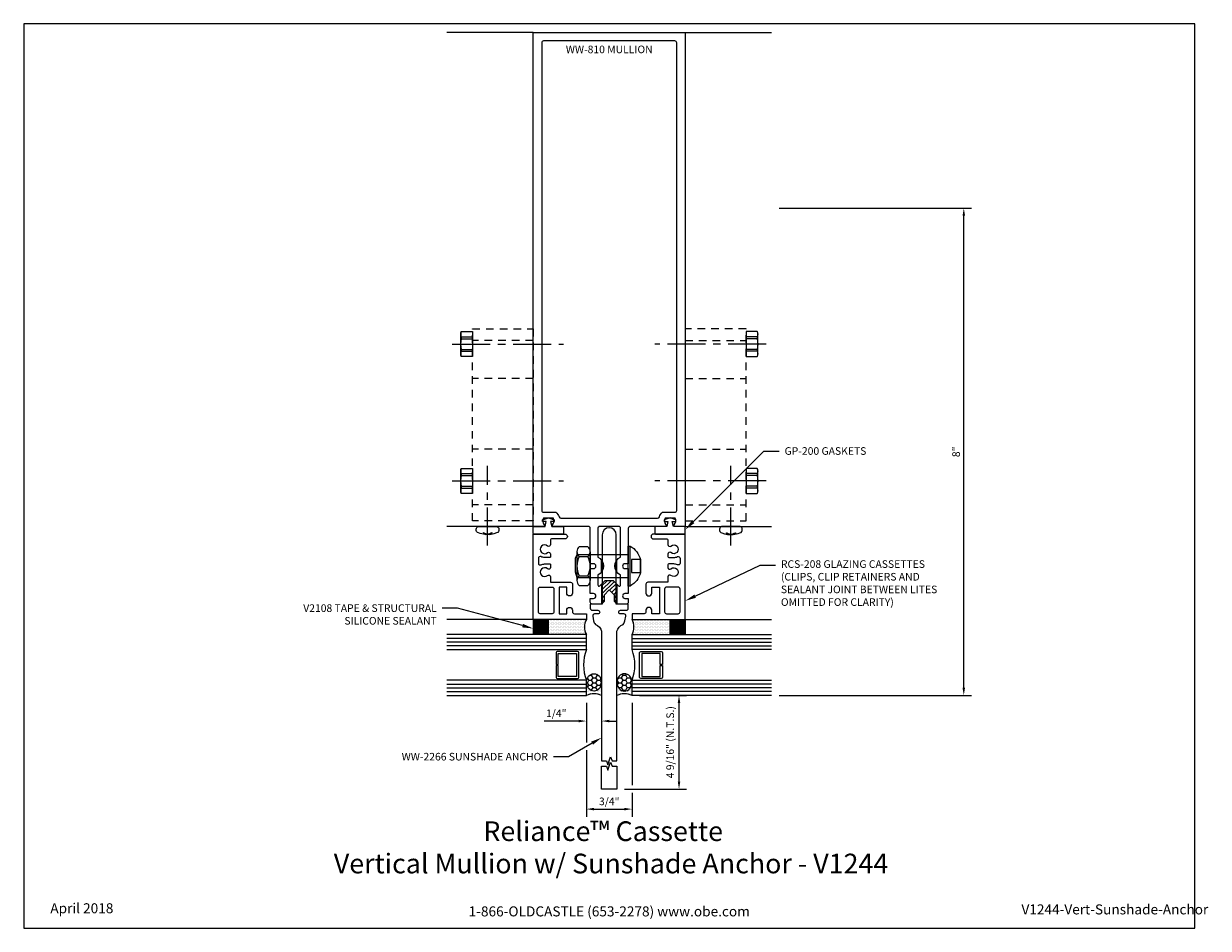
# Model space of a CAD drawing. Units: inches. Extents: x -2.8 to 16.7, y 0 to 14.9.
import ezdxf
from ezdxf import colors
from ezdxf.entities.mleader import LeaderData, LeaderLine
from ezdxf.enums import TextEntityAlignment as Align
from ezdxf.math import Vec2, Vec3

# ---------------------------------------------------------------- set-up
doc = ezdxf.new("R2010")
doc.units = ezdxf.units.IN
doc.header["$MEASUREMENT"] = 0
doc.linetypes.add('CENTER', pattern=[2, 1.25, -0.25, 0.25, -0.25])
doc.linetypes.add('HIDDEN2', pattern=[0.1875, 0.125, -0.0625])
for name, color, linetype in [('Anchors', 7, 'Continuous'), ('Dimension', 3, 'Continuous'), ('Extrusion', 1, 'Continuous'), ('Fastener', 7, 'Continuous'), ('Gasket', 7, 'Continuous'), ('Glazing', 4, 'Continuous'), ('Machining', 30, 'Continuous'), ('Misc', 7, 'Continuous'), ('Sealant', 3, 'Continuous'), ('Tag', 7, 'Continuous'), ('Text', 6, 'Continuous')]:
    doc.layers.add(name, color=color, linetype=linetype)
doc.styles.get("Standard").update_dxf_attribs({"font": 'arial.ttf'})
doc.dimstyles.new('FULL', dxfattribs={"dimtxt": 0.125, "dimasz": 0.125, "dimexe": 0.125, "dimexo": 0.125, "dimgap": 0.0625, "dimtad": 1, "dimdec": 4, "dimzin": 3, "dimdsep": 46, "dimlunit": 4, "dimtxsty": 'Standard', "dimcen": 0.125, "dimclrd": 256, "dimclre": 256, "dimclrt": 256, "dimadec": 0, "dimazin": 0, "dimtfac": 1, "dimtdec": 4, "dimtofl": 0, "dimtmove": 0, "dimatfit": 3, "dimfxl": 0, "dimfrac": 2, "dimtolj": 1, "dimtzin": 3, "dimarcsym": 0})
pattern_1 = [(0, (0, 0.465873), (0.01171875, 0.0234375), [0, -0.0234375])]
pattern_2 = [(0, (0, 0.465873), (0.0703125, 0.04059494), [0.046875, -0.09375]), (120, (0, 0.465873), (-0.0703125, 0.04059494), [0.046875, -0.09375]), (60, (0, 0.465873), (2e-17, 0.08118988), [-0.09375, 0.046875])]

# ---------------------------------------------------------------- blocks, each defined once
blk = doc.blocks.new('Web_Detail_Title_Block')
at = {"layer": 'defpoints'}
blk.add_lwpolyline([(-5.5, 0), (5.5, 0), (5.5, 8.5), (-5.5, 8.5)], close=True, dxfattribs=at)
at = {"layer": 'Tag', "insert": (0, 0.112), "char_height": 0.094, "attachment_point": 8}
blk.add_mtext_dynamic_manual_height_columns('1-866-OLDCASTLE (653-2278) www.obe.com', width=2.87905, gutter_width=0.625, heights=[0.123], dxfattribs=at)
at = {"layer": 'Tag'}
for tag, p, height in [('SYSTEM_001', (-0.428, 0.837), 0.185), ('DET_NAME_NO_001', (-1.067, 0.484), 0.185), ('DETNO_TITLE_001', (3.872, 0.131), 0.094)]:
    blk.add_attdef(tag, p, '', height=height, dxfattribs=at)
blk.add_attdef('DATE', text='', height=0.094, dxfattribs=at).set_placement((-5.25, 0.112), align=Align.BOTTOM_LEFT)
blk = doc.blocks.new('FS9')
at = {"linetype": 'CENTER', "ltscale": 0.5}
blk.add_line((0.331, 0), (-1.5, 0), dxfattribs=at)
for p, q in [((0.182, 0.119), (0, 0.119)), ((0.182, 0.087), (0, 0.087)), ((0.182, -0.087), (0, -0.087)), ((0.182, -0.119), (0, -0.119))]:
    blk.add_line(p, q)
blk.add_lwpolyline([(0.192, -0.185), (0.192, 0.185), (0.182, 0.206), (0, 0.206), (0, -0.206), (0.182, -0.206)], close=True)
blk.add_lwpolyline([(0.182, 0.206, -0.224461), (0.182, 0.119), (0.182, 0.087, -0.118708), (0.182, -0.087), (0.182, -0.119, -0.224461), (0.182, -0.206)], format="xyb")
blk = doc.blocks.new('FS115')
at = {"linetype": 'CENTER', "ltscale": 0.5}
blk.add_line((-0.314, 0), (1, 0), dxfattribs=at)
at = {"linetype": 'ByBlock', "lineweight": -2}
blk.add_lwpolyline([(-0.131, 0.036), (-0.11, 0.08), (-0.102, 0.066), (-0.124, 0.02, 0.225245), (-0.124, -0.02), (-0.102, -0.066), (-0.11, -0.08), (-0.131, -0.036, 0.065205), (-0.106, -0.149), (-0.097, -0.167, 0.284808), (-0.066, -0.187), (-0.041, -0.187, 0.376491), (0, -0.152), (0, 0.152, 0.376491), (-0.041, 0.187), (-0.066, 0.187, 0.284808), (-0.097, 0.167), (-0.106, 0.149, 0.11703), (-0.131, -0.036)], format="xyb", dxfattribs=at)
blk = doc.blocks.new('*D4')
at = {"layer": 'defpoints', "color": 0, "transparency": 16777216}
for p in [(9.542, 11.841), (12.703, 11.841), (9.542, 3.83)]:
    blk.add_point(p, dxfattribs=at)
at = {"layer": 'Dimension', "lineweight": -2, "transparency": 16777216}
for p, q in [((9.667, 11.841), (12.828, 11.841)), ((12.703, 3.955), (12.703, 11.716)), ((9.667, 3.83), (12.828, 3.83))]:
    blk.add_line(p, q, dxfattribs=at)
at = {"layer": 'Dimension', "transparency": 16777216}
for points in [[(12.682, 11.716), (12.724, 11.716), (12.703, 11.841)], [(12.682, 3.955), (12.724, 3.955), (12.703, 3.83)]]:
    blk.add_solid(points, dxfattribs=at)
at = {"layer": 'Dimension', "transparency": 16777216, "insert": (12.576, 7.835), "char_height": 0.125, "attachment_point": 5, "rotation": 90}
blk.add_mtext('\\A1;8"', dxfattribs=at)
blk = doc.blocks.new('*D5')
at = {"layer": 'defpoints', "color": 0, "transparency": 16777216}
for p in [(6.5, 3.83), (6.75, 3.83), (6.75, 3.408)]:
    blk.add_point(p, dxfattribs=at)
at = {"layer": 'Dimension', "lineweight": -2, "transparency": 16777216}
for p, q in [((6.5, 3.705), (6.5, 3.283)), ((6.75, 3.705), (6.75, 3.283)), ((6.375, 3.408), (5.803, 3.408)), ((6.875, 3.408), (7, 3.408))]:
    blk.add_line(p, q, dxfattribs=at)
at = {"layer": 'Dimension', "transparency": 16777216}
for points in [[(6.375, 3.429), (6.375, 3.387), (6.5, 3.408)], [(6.875, 3.429), (6.875, 3.387), (6.75, 3.408)]]:
    blk.add_solid(points, dxfattribs=at)
at = {"layer": 'Dimension', "transparency": 16777216, "insert": (6.004, 3.535), "char_height": 0.125, "attachment_point": 5}
blk.add_mtext('\\A1;1/4"', dxfattribs=at)
blk = doc.blocks.new('*D6')
at = {"layer": 'defpoints', "color": 0, "transparency": 16777216}
for p in [(6.5, 3.83), (7.25, 3.83), (7.25, 1.96)]:
    blk.add_point(p, dxfattribs=at)
at = {"layer": 'Dimension', "lineweight": -2, "transparency": 16777216}
for p, q in [((6.5, 3.705), (6.5, 3.053)), ((7.25, 3.705), (7.25, 2.352)), ((6.5, 2.928), (6.5, 1.835)), ((7.25, 2.227), (7.25, 1.835)), ((6.625, 1.96), (7.125, 1.96))]:
    blk.add_line(p, q, dxfattribs=at)
at = {"layer": 'Dimension', "transparency": 16777216}
for points in [[(6.625, 1.981), (6.625, 1.939), (6.5, 1.96)], [(7.125, 1.981), (7.125, 1.939), (7.25, 1.96)]]:
    blk.add_solid(points, dxfattribs=at)
at = {"layer": 'Dimension', "transparency": 16777216, "insert": (6.875, 2.087), "char_height": 0.125, "attachment_point": 5}
blk.add_mtext('\\A1;3/4"', dxfattribs=at)
blk = doc.blocks.new('*D7')
at = {"layer": 'defpoints', "color": 0, "transparency": 16777216}
for p in [(7.25, 3.83), (8.022, 3.83), (7, 2.289)]:
    blk.add_point(p, dxfattribs=at)
at = {"layer": 'Dimension', "lineweight": -2, "transparency": 16777216}
for p, q in [((7.375, 3.83), (8.147, 3.83)), ((8.022, 2.414), (8.022, 3.705)), ((7.125, 2.289), (8.147, 2.289))]:
    blk.add_line(p, q, dxfattribs=at)
at = {"layer": 'Dimension', "transparency": 16777216}
for points in [[(8.001, 3.705), (8.043, 3.705), (8.022, 3.83)], [(8.001, 2.414), (8.043, 2.414), (8.022, 2.289)]]:
    blk.add_solid(points, dxfattribs=at)
at = {"layer": 'Dimension', "transparency": 16777216, "insert": (7.877, 3.06), "char_height": 0.125, "attachment_point": 5, "rotation": 90}
blk.add_mtext('\\A1;4 9/16" (N.T.S.)', dxfattribs=at)
blk = doc.blocks.new('v2108_bf')
at = {"linetype": 'ByBlock'}
for p, q in [((-0.25, 0.25), (0, 0.25)), ((-0.25, 0.25), (-0.25, 0)), ((0, 0.24), (-0.25, 0.24)), ((0, 0.225), (-0.25, 0.225)), ((0, 0.21), (-0.25, 0.21)), ((0, 0.195), (-0.25, 0.195)), ((0, 0.25), (0, 0)), ((0, 0.18), (-0.25, 0.18)), ((0, 0.165), (-0.25, 0.165)), ((0, 0.15), (-0.25, 0.15)), ((0, 0.135), (-0.25, 0.135)), ((0, 0.12), (-0.25, 0.12)), ((0, 0.105), (-0.25, 0.105)), ((0, 0.09), (-0.25, 0.09)), ((0, 0.075), (-0.25, 0.075)), ((0, 0.06), (-0.25, 0.06)), ((0, 0.045), (-0.25, 0.045)), ((0, 0.03), (-0.25, 0.03)), ((0, 0.015), (-0.25, 0.015)), ((0, 0), (-0.25, 0))]:
    blk.add_line(p, q, dxfattribs=at)

msp = doc.modelspace()

# ---------------------------------------------------------------- hatches: boundary and pattern name
at = {"layer": 'Machining'}
h = msp.add_hatch(dxfattribs=at)
h.set_pattern_fill('ANSI31', color=256, scale=0.375)
h.paths.add_polyline_path([(6.7585, 6.0399), (6.7585, 5.87184, 0.27371256)])
h.paths.add_polyline_path([(6.7585, 6.0399, 0.02346805), (6.75, 6.05284), (6.75, 5.85891, 0.02346805), (6.7585, 5.87184)])
h.paths.add_polyline_path([(6.9915, 6.0399, 0.27371256), (6.9915, 5.87184)])
h.paths.add_polyline_path([(7, 6.05284, 0.02346805), (6.9915, 6.0399), (6.9915, 5.87184, 0.02346805), (7, 5.85891)])
h = msp.add_hatch(dxfattribs=at)
h.set_pattern_fill('ANSI31', color=256, scale=0.375)
h.set_pattern_definition([(45, (0, 0.465873), (-0.03314563, 0.03314563), [])])
h.paths.add_polyline_path([(6.9915, 5.66899), (6.94062, 5.71987), (6.80938, 5.71987), (6.7585, 5.66899), (6.7585, 5.34387), (6.79042, 5.37579), (6.7905, 5.48037), (6.875, 5.56487), (6.9595, 5.48037), (6.95958, 5.37579), (6.9915, 5.34387)])
h.paths.add_polyline_path([(6.7585, 5.66899), (6.75, 5.66049), (6.75, 5.33537), (6.7585, 5.34387)])
h.paths.add_polyline_path([(7, 5.66049), (6.9915, 5.66899), (6.9915, 5.34387), (7, 5.33537)])
at = {"layer": 'Sealant'}
h = msp.add_hatch(dxfattribs=at)
h.set_pattern_fill('DOTS', color=256, scale=0.375)
h.set_pattern_definition(pattern_1)
h.paths.add_polyline_path([(6.4995, 5.07987), (5.875, 5.07987), (5.875, 4.82987), (6.5, 4.82987, -0.24916244)])
h = msp.add_hatch(dxfattribs=at)
h.set_pattern_fill('DOTS', color=256, scale=0.375)
h.set_pattern_definition(pattern_1)
h.paths.add_polyline_path([(7.2505, 5.07987), (7.875, 5.07987), (7.875, 4.82987), (7.25, 4.82987, 0.24916244)])
h = msp.add_hatch(dxfattribs=at)
h.set_pattern_fill('HONEY', color=256, scale=0.375)
h.set_pattern_definition(pattern_2)
edge = h.paths.add_edge_path()
edge.add_ellipse((6.625, 4.04385), major_axis=(0, -0.14226), ratio=0.8786602, start_angle=0, end_angle=360)
h = msp.add_hatch(dxfattribs=at)
h.set_pattern_fill('HONEY', color=256, scale=0.375)
h.set_pattern_definition(pattern_2)
edge = h.paths.add_edge_path()
edge.add_ellipse((7.125, 4.04385), major_axis=(0, -0.14226), ratio=0.8786602, start_angle=0, end_angle=360, ccw=False)
h = msp.add_hatch(dxfattribs=at)
h.set_pattern_fill('DOTS', color=256, scale=0.375)
h.set_pattern_definition(pattern_1)
edge = h.paths.add_edge_path()
edge.add_ellipse((6.625, 4.04385), major_axis=(0, -0.14226), ratio=0.8786602, start_angle=270, end_angle=450, ccw=False)
edge.add_line((6.5, 4.04385), (6.5, 3.82987))
edge.add_arc((6.625, 3.55192), 0.30477, 65.786067, 114.213933, ccw=False)
edge.add_line((6.75, 3.82987), (6.75, 4.04385))
h = msp.add_hatch(dxfattribs=at)
h.set_pattern_fill('DOTS', color=256, scale=0.375)
h.set_pattern_definition(pattern_1)
edge = h.paths.add_edge_path()
edge.add_ellipse((7.125, 4.04385), major_axis=(0, -0.14226), ratio=0.8786602, start_angle=-90, end_angle=90)
edge.add_line((7.25, 4.04385), (7.25, 3.82987))
edge.add_arc((7.125, 3.55192), 0.30477, 425.786067, 474.213933)
edge.add_line((7, 3.82987), (7, 4.04385))

# ---------------------------------------------------------------- linework, layer by layer
for p, q in [((6.3445, 6.19237), (6.3445, 5.71937)), ((6.3815, 6.11387), (6.5255, 6.11387)), ((6.5625, 6.19237), (6.5625, 5.71937)), ((6.3815, 5.79787), (6.5255, 5.79787))]:
    msp.add_line(p, q)
msp.add_lwpolyline([(6.3815, 6.27287, 0.46546934), (6.3815, 6.11387, 0.23417722), (6.3815, 5.79787, 0.46546934), (6.3815, 5.63887), (6.5255, 5.63887, 0.46546934), (6.5255, 5.79787, 0.23417722), (6.5255, 6.11387, 0.46546934), (6.5255, 6.27287)], format="xyb", close=True)
at = {"layer": 'Anchors', "linetype": 'Continuous'}
msp.add_lwpolyline([(7.3865, 5.84637, -0.21558658), (7.2185, 5.62787), (7.1875, 5.62787), (7.1875, 6.28387), (7.2185, 6.28387, -0.21558658), (7.3865, 6.06537), (7.3865, 5.85133)], format="xyb", dxfattribs=at)
for points in [[(7.2185, 5.62787), (7.2185, 6.28387)], [(7.3865, 6.06537), (7.24371, 6.06537), (7.24371, 5.85133), (7.3865, 5.85133)], [(7.3865, 5.84637), (7.3865, 6.06537)]]:
    msp.add_lwpolyline(points, dxfattribs=at)
at = {"layer": 'Anchors', "linetype": 'ByBlock'}
msp.add_lwpolyline([(7.1875, 6.14337), (6.34351, 6.14337), (6.31251, 6.08037), (6.31251, 5.86237), (6.34351, 5.76837), (7.1875, 5.76837)], dxfattribs=at)
at = {"layer": 'Extrusion', "linetype": 'ByBlock'}
for points in [[(7.1875, 5.42487), (7.1875, 5.36187, -0.41421356), (7.1565, 5.33087), (7.0045, 5.33087), (6.95958, 5.37579), (6.95958, 5.48029), (6.875, 5.56487), (6.79042, 5.48029), (6.79042, 5.37579), (6.7455, 5.33087), (6.5935, 5.33087, -0.41421356), (6.5625, 5.36187), (6.5625, 5.42487), (6.6165, 5.42487, 1), (6.6165, 5.50487), (6.5625, 5.50487), (6.5625, 5.91587), (6.6165, 5.91587, 1), (6.6165, 5.99587), (6.5625, 5.99587), (6.5625, 6.57587, 0.41421356), (6.5315, 6.60687), (5.958, 6.60687, -0.65050762), (5.94466, 6.63696, 0.32509702), (5.95652, 6.74687), (5.79348, 6.74687, 0.32509702), (5.80534, 6.63696, -0.65050762), (5.792, 6.60687), (5.625, 6.60687), (5.625, 14.73187), (8.125, 14.73187), (8.125, 6.60687), (7.958, 6.60687, -0.65050762), (7.94466, 6.63696, 0.32509702), (7.95652, 6.74687), (7.79348, 6.74687, 0.32509702), (7.80534, 6.63696, -0.65050762), (7.792, 6.60687), (7.2185, 6.60687, 0.41421356), (7.1875, 6.57587), (7.1875, 5.99587), (7.1335, 5.99587, 1), (7.1335, 5.91587), (7.1875, 5.91587), (7.1875, 5.50487), (7.1335, 5.50487, 1), (7.1335, 5.42487)], [(5.765, 6.87187, 0.41421356), (5.796, 6.84087), (5.99958, 6.84087, -0.12140964), (6.05074, 6.76686, 0.31142266), (6.07971, 6.74687), (7.67029, 6.74687, 0.31142266), (7.69926, 6.76686, -0.12140964), (7.75042, 6.84087), (7.954, 6.84087, 0.41421356), (7.985, 6.87187), (7.985, 14.56087, 0.41421356), (7.954, 14.59187), (5.796, 14.59187, 0.41421356), (5.765, 14.56087)], [(5.91127, 6.38687), (5.91127, 6.30987, -0.64183377), (5.86002, 6.2864, 2.18292462), (5.86002, 6.17735, -0.64183377), (5.91127, 6.15387), (5.91127, 6.11287, -0.41421356), (5.89627, 6.09787), (5.813, 6.09787, -0.11337031), (5.75453, 6.1113, 0.55357971), (5.71, 6.08341), (5.71, 6.00534, 0.55357971), (5.75453, 5.97744, -0.11337031), (5.813, 5.99087), (5.89627, 5.99087, -0.41421356), (5.91127, 5.97587), (5.91127, 5.93487, -0.64183377), (5.86002, 5.9114, 2.18292462), (5.86002, 5.80235, -0.64183377), (5.91127, 5.77887), (5.91127, 5.68942), (6.24, 5.68942, -0.41421356), (6.271, 5.65842), (6.271, 5.51195, -1), (6.177, 5.51195), (6.177, 5.60942), (6.051, 5.60942), (6.051, 5.17342), (6.177, 5.17342), (6.177, 5.22995, -1), (6.271, 5.22995), (6.271, 5.20442, 0.41421356), (6.302, 5.17342), (6.4995, 5.17342), (6.4995, 5.07987), (5.625, 5.07987), (5.625, 6.48187), (6.147, 6.48187, -1), (6.147, 6.40187), (5.92627, 6.40187, 0.41421356)], [(7.02836, 5.63213, 0.66817864), (7.0625, 5.64627), (7.0625, 5.80693, -0.63111416), (7.0625, 6.10482), (7.0625, 6.57587, 0.41421356), (7.0315, 6.60687), (6.7185, 6.60687, 0.41421356), (6.6875, 6.57587), (6.6875, 6.10482, -0.63111416), (6.6875, 5.80693), (6.6875, 5.64627, 0.66817864), (6.72164, 5.63213), (6.81038, 5.72087), (6.93962, 5.72087)], [(7.83873, 6.38687), (7.83873, 6.30987, 0.64183377), (7.88998, 6.2864, -2.18292462), (7.88998, 6.17735, 0.64183377), (7.83873, 6.15387), (7.83873, 6.11287, 0.41421356), (7.85373, 6.09787), (7.937, 6.09787, 0.11337031), (7.99547, 6.1113, -0.55357971), (8.04, 6.08341), (8.04, 6.00534, -0.55357971), (7.99547, 5.97744, 0.11337031), (7.937, 5.99087), (7.85373, 5.99087, 0.41421356), (7.83873, 5.97587), (7.83873, 5.93487, 0.64183377), (7.88998, 5.9114, -2.18292462), (7.88998, 5.80235, 0.64183377), (7.83873, 5.77887), (7.83873, 5.68942), (7.51, 5.68942, 0.41421356), (7.479, 5.65842), (7.479, 5.51195, 1), (7.573, 5.51195), (7.573, 5.60942), (7.699, 5.60942), (7.699, 5.17342), (7.573, 5.17342), (7.573, 5.22995, 1), (7.479, 5.22995), (7.479, 5.20442, -0.41421356), (7.448, 5.17342), (7.2505, 5.17342), (7.2505, 5.07987), (8.125, 5.07987), (8.125, 6.48187), (7.603, 6.48187, 1), (7.603, 6.40187), (7.82373, 6.40187, -0.41421356)], [(5.71, 5.57842, -0.41421356), (5.741, 5.60942), (5.935, 5.60942, -0.41421356), (5.966, 5.57842), (5.966, 5.20442, -0.41421356), (5.935, 5.17342), (5.741, 5.17342, -0.41421356), (5.71, 5.20442)], [(8.04, 5.57842, 0.41421356), (8.009, 5.60942), (7.815, 5.60942, 0.41421356), (7.784, 5.57842), (7.784, 5.20442, 0.41421356), (7.815, 5.17342), (8.009, 5.17342, 0.41421356), (8.04, 5.20442)]]:
    msp.add_lwpolyline(points, format="xyb", close=True, dxfattribs=at)
at = {"layer": 'Extrusion', "linetype": 'Continuous'}
msp.add_lwpolyline([(6.75, 2.75437), (6.828, 2.75437), (6.8515, 2.6898), (6.8985, 2.81893), (6.922, 2.75437), (7, 2.75437), (7, 4.88399, -0.25476279), (7.10304, 4.99687, 0.11019523), (7.1331, 5.05797), (7.1472, 5.13208, 0.47041974), (7.11675, 5.16887), (7.0625, 5.16887, -1), (7.0625, 5.23087), (7.1565, 5.23087, 0.41421356), (7.1875, 5.26187), (7.1875, 5.33087), (6.9915, 5.33087), (6.9915, 6.47037, 1), (6.7585, 6.47037), (6.7585, 5.33087), (6.5625, 5.33087), (6.5625, 5.26187, 0.41421356), (6.5935, 5.23087), (6.6875, 5.23087, -1), (6.6875, 5.16887), (6.63325, 5.16887, 0.47041974), (6.6028, 5.13208), (6.6169, 5.05797, 0.11019523), (6.64696, 4.99687, -0.25476279), (6.75, 4.88399)], format="xyb", close=True, dxfattribs=at)
msp.add_lwpolyline([(7, 2.66476), (7, 2.28946), (6.75, 2.28946), (6.75, 2.66476), (6.828, 2.66476), (6.8515, 2.6002), (6.8985, 2.72933), (6.922, 2.66476)], close=True, dxfattribs=at)
at = {"layer": 'Gasket', "linetype": 'ByBlock'}
for points in [[(5.635, 6.48187, -0.41421356), (5.625, 6.49187), (5.625, 6.60687), (5.82, 6.60687), (5.84, 6.69187), (5.78, 6.69187), (5.78, 6.71642), (5.875, 6.75187), (5.97, 6.71687), (5.97, 6.69187), (5.91, 6.69187), (5.93, 6.60687), (6.125, 6.60687), (6.125, 6.49187, -0.41421352), (6.115, 6.48187)], [(8.115, 6.48187, 0.41421356), (8.125, 6.49187), (8.125, 6.60687), (7.93, 6.60687), (7.91, 6.69187), (7.97, 6.69187), (7.97, 6.71642), (7.875, 6.75187), (7.78, 6.71687), (7.78, 6.69187), (7.84, 6.69187), (7.82, 6.60687), (7.625, 6.60687), (7.625, 6.49187, 0.41421352), (7.635, 6.48187)]]:
    msp.add_lwpolyline(points, format="xyb", close=True, dxfattribs=at)
at = {"layer": 'Glazing', "linetype": 'ByBlock', "ltscale": 0.75}
for p, q in [((6.5, 4.76787), (4.20768, 4.76787)), ((6.5, 4.70587), (4.20768, 4.70587)), ((7.25, 4.76787), (9.54232, 4.76787)), ((7.25, 4.70587), (9.54232, 4.70587)), ((6.5, 4.64387), (4.20768, 4.64387)), ((7.25, 4.64387), (9.54232, 4.64387)), ((4.20768, 4.01587), (6.5, 4.01587)), ((4.20768, 3.95387), (6.5, 3.95387)), ((9.54232, 4.01587), (7.25, 4.01587)), ((9.54232, 3.95387), (7.25, 3.95387)), ((4.20768, 3.89187), (6.5, 3.89187)), ((9.54232, 3.89187), (7.25, 3.89187))]:
    msp.add_line(p, q, dxfattribs=at)
for points in [[(4.20768, 4.58187), (6.5, 4.58187), (6.5, 4.82987), (4.20768, 4.82987)], [(9.54232, 4.58187), (7.25, 4.58187), (7.25, 4.82987), (9.54232, 4.82987)], [(4.20768, 3.82987), (6.5, 3.82987), (6.5, 4.07787), (4.20768, 4.07787)], [(9.54232, 3.82987), (7.25, 3.82987), (7.25, 4.07787), (9.54232, 4.07787)]]:
    msp.add_lwpolyline(points, dxfattribs=at)
at = {"layer": 'Glazing', "linetype": 'ByBlock'}
for points in [[(6, 4.53387), (6, 4.33987), (6.036, 4.33987), (6.036, 4.51787), (6.339, 4.51787), (6.339, 4.14187), (6.036, 4.14187), (6.036, 4.31987), (6, 4.31987), (6, 4.12587, 0.41421356), (6.02, 4.10587), (6.355, 4.10587, 0.41421356), (6.375, 4.12587), (6.375, 4.53387, 0.41421356), (6.355, 4.55387), (6.02, 4.55387, 0.41421356)], [(7.75, 4.53387), (7.75, 4.33987), (7.714, 4.33987), (7.714, 4.51787), (7.411, 4.51787), (7.411, 4.14187), (7.714, 4.14187), (7.714, 4.31987), (7.75, 4.31987), (7.75, 4.12587, -0.41421356), (7.73, 4.10587), (7.395, 4.10587, -0.41421356), (7.375, 4.12587), (7.375, 4.53387, -0.41421356), (7.395, 4.55387), (7.73, 4.55387, -0.41421356)]]:
    msp.add_lwpolyline(points, format="xyb", close=True, dxfattribs=at)
for centre, start, end in [((7.16487, 4.32987), 159.24208, 200.75792), ((6.58513, 4.32987), 339.24208, 20.75792)]:
    msp.add_arc(centre, 0.71102, start, end, dxfattribs=at)
at = {"layer": 'Machining'}
for p, q in [((6.75, 5.85891), (6.75, 6.05284)), ((7, 5.85891), (7, 6.05284)), ((6.75, 5.66049), (6.75, 5.33537)), ((7, 5.66049), (7, 5.33537))]:
    msp.add_line(p, q, dxfattribs=at)
at = {"layer": 'Misc'}
for p, q in [((5.625, 14.73187), (4.20768, 14.73187)), ((8.125, 14.73187), (9.54232, 14.73187)), ((5.625, 6.60687), (4.20768, 6.60687)), ((8.125, 6.60687), (9.54232, 6.60687)), ((5.625, 5.07987), (4.20768, 5.07987)), ((8.125, 5.07987), (9.54232, 5.07987))]:
    msp.add_line(p, q, dxfattribs=at)
at = {"layer": 'Misc', "linetype": 'HIDDEN2'}
for p, q in [((5.625, 9.66787), (4.625, 9.66787)), ((8.125, 9.66787), (9.125, 9.66787)), ((5.625, 9.04287), (4.625, 9.04287)), ((8.125, 9.04287), (9.125, 9.04287)), ((5.625, 7.87745), (4.625, 7.87745)), ((8.125, 7.87745), (9.125, 7.87745)), ((5.625, 6.96585), (4.625, 6.96585)), ((8.125, 6.96585), (9.125, 6.96585))]:
    msp.add_line(p, q, dxfattribs=at)
for points in [[(5.625, 6.70237), (4.625, 6.70237), (4.625, 9.85687), (5.625, 9.85687)], [(8.125, 6.70237), (9.125, 6.70237), (9.125, 9.85687), (8.125, 9.85687)]]:
    msp.add_lwpolyline(points, close=True, dxfattribs=at)
at = {"layer": 'Sealant'}
for centre, radius, start, end in [((6.73502, 4.95534), 0.26641, 152.132451, 208.096725), ((7.01498, 4.95534), 0.26641, 331.903275, 27.867549), ((6.625, 3.55192), 0.30477, 65.786067, 114.213933), ((7.125, 3.55192), 0.30477, 65.786067, 114.213933)]:
    msp.add_arc(centre, radius, start, end, dxfattribs=at)
msp.add_ellipse((6.625, 4.04385), major_axis=(0, -0.14226), ratio=0.8786602, dxfattribs=at)
at = {"layer": 'Sealant', "extrusion": (0, 0, -1)}
msp.add_ellipse((7.125, 4.04385), major_axis=(0, -0.14226), ratio=0.8786602, dxfattribs=at)

# ---------------------------------------------------------------- block references
ref = msp.add_blockref('Web_Detail_Title_Block', (6.875, 0), dxfattribs=dict(xscale=1.75, yscale=1.75, zscale=1.75))
ref.add_attrib('SYSTEM_001', '%%UReliance™ Cassette', (4.8053, 1.4351), dxfattribs={"layer": 'Tag', "height": 0.32375})
ref.add_attrib('DET_NAME_NO_001', '%%UVertical Mullion w/ Sunshade Anchor - V1244', (2.34714, 0.90341), dxfattribs={"layer": 'Tag', "height": 0.32375})
ref.add_attrib('DETNO_TITLE_001', 'V1244-Vert-Sunshade-Anchor', (13.65105, 0.2289), dxfattribs={"layer": 'Tag', "height": 0.1645})
ref.add_attrib('DATE', 'April 2018', dxfattribs={"layer": 'Tag', "height": 0.1645}).set_placement((-2.3125, 0.196), align=Align.BOTTOM_LEFT)
at = {"layer": 'Fastener', "xscale": -1}
for p in [(4.625, 9.60687), (4.625, 7.35687)]:
    msp.add_blockref('FS9', p, dxfattribs=at)
at = {"layer": 'Fastener'}
for p in [(9.125, 9.60687), (9.125, 7.35687)]:
    msp.add_blockref('FS9', p, dxfattribs=at)
at = {"layer": 'Fastener', "xscale": -1, "rotation": 270}
msp.add_blockref('FS115', (4.875, 6.60687), dxfattribs=at)
at = {"layer": 'Fastener', "rotation": 90}
msp.add_blockref('FS115', (8.875, 6.60687), dxfattribs=at)
at = {"layer": 'Gasket', "xscale": -1, "rotation": 270}
msp.add_blockref('v2108_bf', (5.625, 5.07987), dxfattribs=at)
at = {"layer": 'Gasket', "rotation": 90.00000000000001}
msp.add_blockref('v2108_bf', (8.125, 5.07987), dxfattribs=at)

# ---------------------------------------------------------------- texts
at = {"layer": 'Text'}
msp.add_text('WW-810 MULLION', height=0.125, dxfattribs=at).set_placement((6.875, 14.35053), align=Align.BOTTOM_CENTER)

# ---------------------------------------------------------------- dimensions: what is measured, and where the dimension line sits
at = {"layer": 'Dimension'}
dim = msp.add_linear_dim(base=(12.70269, 11.84087), p1=(9.54232, 3.82987), p2=(9.54232, 11.84087), angle=90, dimstyle='FULL', dxfattribs=at)
dim.commit()
dim.dimension.update_dxf_attribs({"geometry": '*D4', "text_midpoint": (12.57637, 7.83537)})
dim = msp.add_linear_dim(base=(6.75, 3.40776), p1=(6.5, 3.82987), p2=(6.75, 3.82987), dimstyle='FULL', dxfattribs=at)
dim.commit()
dim.dimension.update_dxf_attribs({"geometry": '*D5', "text_midpoint": (6.00407, 3.40776), "dimtype": 160})
dim = msp.add_linear_dim(base=(7.25, 1.95987), p1=(6.5, 3.82987), p2=(7.25, 3.82987), dimstyle='FULL', dxfattribs=at)
dim.commit()
dim.dimension.update_dxf_attribs({"geometry": '*D6', "text_midpoint": (6.875, 2.08704)})
dim = msp.add_linear_dim(base=(8.02177, 3.82987), p1=(7, 2.28946), p2=(7.25, 3.82987), angle=90, text='4 9/16" (N.T.S.)', dimstyle='FULL', dxfattribs=at)
dim.commit()
dim.dimension.update_dxf_attribs({"geometry": '*D7', "text_midpoint": (7.87733, 3.05967)})

# ---------------------------------------------------------------- leaders
at = {"layer": 'Text'}
ml = msp.add_multileader_mtext('Standard', dxfattribs=at)
ml.set_content('GP-200 GASKETS', color=256)
ml.set_leader_properties()
ml.build(insert=Vec2(0, 0))
ml.multileader.update_dxf_attribs({"dogleg_length": 0.25, "arrow_head_size": 0.18})
ctx = ml.context
ctx.base_point, ctx.char_height, ctx.arrow_head_size, ctx.landing_gap_size, ctx.plane_origin = Vec3(9.66766, 7.84753), 0.125, 0.18, 0.09, Vec3(8.125, 6.55487)
notes = []
notes.append((ctx, [(0, (1, 1, 0), (9.41766, 7.84753), (1, 0), 0.25, [(0, [(8.125, 6.55487)], 0, [])])]))
ctx.mtext.insert, ctx.mtext.width, ctx.mtext.flow_direction = Vec3(9.75766, 7.9111), 1.6663494, 5
ml = msp.add_multileader_mtext('Standard', dxfattribs=at)
ml.set_content('RCS-208 GLAZING CASSETTES{\\C7; \\P(CLIPS, CLIP RETAINERS AND SEALANT JOINT BETWEEN LITES OMITTED FOR CLARITY)}', color=256)
ml.set_leader_properties()
ml.build(insert=Vec2(0, 0))
ml.multileader.update_dxf_attribs({"dogleg_length": 0.25, "arrow_head_size": 0.18})
ctx = ml.context
ctx.base_point, ctx.char_height, ctx.arrow_head_size, ctx.landing_gap_size, ctx.plane_origin = Vec3(9.60681, 5.97099), 0.125, 0.18, 0.09, Vec3(8.125, 5.38441)
notes.append((ctx, [(0, (1, 1, 0), (9.35681, 5.97099), (1, 0), 0.25, [(0, [(8.125, 5.38441)], 0, [])])]))
ctx.mtext.insert, ctx.mtext.width, ctx.mtext.flow_direction = Vec3(9.69681, 6.05187), 2.7505016, 5
ml = msp.add_multileader_mtext('Standard', dxfattribs=at)
ml.set_content('V2108 TAPE & STRUCTURAL SILICONE SEALANT', color=256)
ml.set_leader_properties()
ml.build(insert=Vec2(0, 0))
ml.multileader.update_dxf_attribs({"dogleg_length": 0.25, "arrow_head_size": 0.18})
ctx = ml.context
ctx.base_point, ctx.char_height, ctx.arrow_head_size, ctx.landing_gap_size, ctx.plane_origin = Vec3(1.56022, 5.26384), 0.125, 0.18, 0.09, Vec3(5.625, 4.9303)
ctx.text_align_type = 2
notes.append((ctx, [(0, (1, 1, 0), (4.38022, 5.26384), (-1, 0), 0.25, [(0, [(5.625, 4.9303)], 0, [])])]))
ctx.mtext.insert, ctx.mtext.width, ctx.mtext.alignment, ctx.mtext.flow_direction = Vec3(4.04022, 5.3274), 2.6203539, 3, 5
ml = msp.add_multileader_mtext('Standard', dxfattribs=at)
ml.set_content('WW-2266 SUNSHADE ANCHOR', color=256)
ml.set_leader_properties()
ml.build(insert=Vec2(0, 0))
ml.multileader.update_dxf_attribs({"dogleg_length": 0.25, "arrow_head_size": 0.18})
ctx = ml.context
ctx.base_point, ctx.char_height, ctx.arrow_head_size, ctx.landing_gap_size, ctx.plane_origin = Vec3(3.18066, 2.8213), 0.125, 0.18, 0.09, Vec3(6.75, 3.13499)
ctx.text_align_type = 2
notes.append((ctx, [(0, (1, 1, 0), (6.20667, 2.8213), (-1, 0), 0.25, [(0, [(6.75, 3.13499)], 0, [])])]))
ctx.mtext.insert, ctx.mtext.alignment, ctx.mtext.flow_direction = Vec3(5.86667, 2.88486), 3, 5
for ctx, leaders in notes:
    for number, flags, end, landing, length, lines in leaders:
        leader = LeaderData()
        leader.index, (leader.has_last_leader_line, leader.has_dogleg_vector, leader.attachment_direction) = number, flags
        leader.last_leader_point, leader.dogleg_vector, leader.dogleg_length = Vec3(end), Vec3(landing), length
        for number, points, colour, breaks in lines:
            line = LeaderLine()
            line.index, line.vertices, line.color, line.breaks = number, Vec3.list(points), colors.encode_raw_color(colour), breaks
            leader.lines.append(line)
        ctx.leaders.append(leader)

doc.saveas('drawing.dxf')
